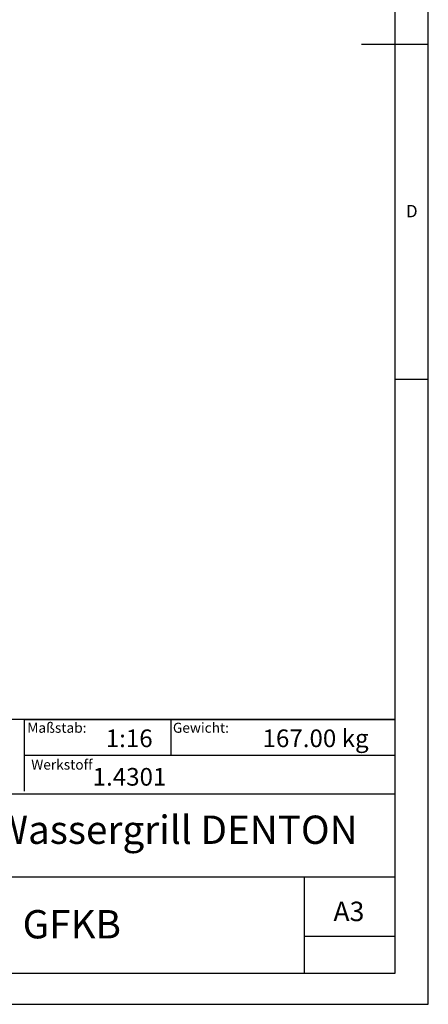
# Paper-space layout 'Layout1' of a CAD drawing. Extents: x 0 to 415, y 0 to 292.
# Drawn here: x 354 to 415, y 5 to 152 of the extents above; entities that cross this region are included whole.
import ezdxf

# ---------------------------------------------------------------- set-up
doc = ezdxf.new("R2010")
doc.units = 0
for name, color, linetype in [('BEMAßUNG', 96, 'CONTINUOUS'), ('KONTUR', 1, 'CONTINUOUS'), ('SLD-0', 179, 'CONTINUOUS')]:
    doc.layers.add(name, color=color, linetype=linetype)
doc.styles.add('SLDTEXTSTYLE0', font='TXT', dxfattribs={"width": 0.75})
doc.styles.add('SLDTEXTSTYLE3', font='TXT', dxfattribs={"width": 0.585938})

psp = doc.layouts.get("Layout1")

# ---------------------------------------------------------------- linework, layer by layer
at = {"layer": 'SLD-0', "color": 179, "linetype": 'CONTINUOUS'}
for p, q in [((415, 5), (415, 292)), ((410, 286.587), (410, 47.587)), ((415, 148.5), (405, 148.5)), ((410, 98.5), (415, 98.5)), ((410, 47.587), (273.446, 47.587)), ((354.648, 47.587), (354.648, 36.886)), ((354.648, 47.587), (410, 47.587)), ((376.52, 47.587), (376.52, 42.237)), ((410, 47.587), (410, 9.587)), ((354.648, 42.237), (410, 42.237)), ((273.446, 36.474), (410, 36.474)), ((273.446, 24.041), (410, 24.041)), ((396.434, 24.041), (396.434, 9.587)), ((396.434, 15.186), (410, 15.186)), ((410, 9.587), (273.446, 9.587)), ((5, 5), (415, 5))]:
    psp.add_line(p, q, dxfattribs=at)

# ---------------------------------------------------------------- texts
at = {"layer": 'BEMAßUNG'}
for s, insert, char_height, attachment_point, style in [('167.00 kg', (398.164, 46.096), 2.6458, 2, 'SLDTEXTSTYLE0'), ('1.4301', (364.856, 40.34), 2.6458, 1, 'SLDTEXTSTYLE0'), ('Gas Wassergrill DENTON', (338.909, 33.217), 4.23333, 1, 'SLDTEXTSTYLE3')]:
    psp.add_mtext(s, dxfattribs=dict(at, insert=insert, char_height=char_height, attachment_point=attachment_point, style=style))
at = {"layer": 'KONTUR', "insert": (354.398, 19.088), "char_height": 4.2333, "attachment_point": 1, "style": 'SLDTEXTSTYLE0'}
psp.add_mtext('GFKB', dxfattribs=at)
at = {"layer": 'SLD-0', "color": 179, "attachment_point": 1, "style": 'SLDTEXTSTYLE0'}
for s, insert, char_height in [('D', (411.667, 124.529), 1.852), ('D', (411.667, 124.529), 1.852), ('Maßstab:', (355.093, 47.103), 1.5), ('Gewicht:', (376.847, 47.103), 1.5), ('1:16', (366.811, 46.096), 2.6458), ('Werkstoff', (355.686, 41.59), 1.5), ('A3', (400.831, 20.349), 2.9104)]:
    psp.add_mtext(s, dxfattribs=dict(at, insert=insert, char_height=char_height))

doc.saveas('drawing.dxf')
